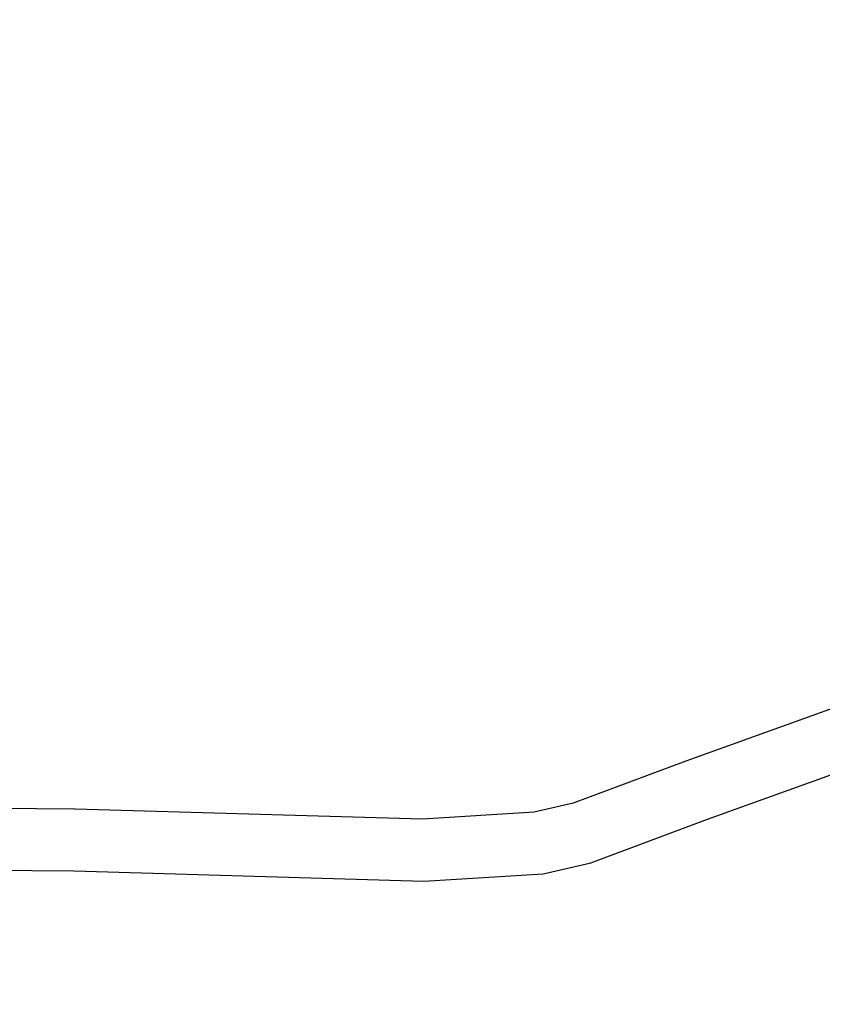
# Model space of a CAD drawing. Units: millimetres. Extents: x 380197 to 2491940, y 660216 to 16519522.
# Drawn here: x 772079 to 772172, y 9181544 to 9181658 of the extents above; entities that cross this region are included whole.
import ezdxf

# ---------------------------------------------------------------- set-up
doc = ezdxf.new("R2010")
doc.units = ezdxf.units.MM
doc.layers.add('carretera', color=1, linetype='Continuous')

msp = doc.modelspace()

# ---------------------------------------------------------------- linework, layer by layer
at = {"layer": 'carretera', "color": 3}
for points in [[(771975.70701, 9181543.9236), (771988.13796, 9181550.58936), (772004.41153, 9181555.65228), (772019.73565, 9181558.89609), (772040.90403, 9181559.7994), (772084.99602, 9181559.43029), (772125.66574, 9181558.2449), (772139.55802, 9181559.10599), (772145.11454, 9181560.38182), (772158.64501, 9181565.43245), (772188.84986, 9181576.31706), (772221.7473, 9181588.14725), (772273.22898, 9181606.40602), (772289.15971, 9181614.63674), (772305.87848, 9181624.33512), (772319.5201, 9181633.12928), (772335.74214, 9181643.04823), (772346.95015, 9181649.63079), (772356.57544, 9181655.34588), (772361.88563, 9181658.41304)], [(772186.40883, 9181583.09064), (772156.13246, 9181572.17979)], [(772156.12711, 9181572.17783), (772143.041, 9181567.29307)], [(772156.12714, 9181572.17784), (772156.12711, 9181572.17783)], [(772156.12711, 9181572.17783), (772156.12711, 9181572.17783)], [(772156.12718, 9181572.17785), (772156.12714, 9181572.17784)], [(772156.1272, 9181572.17786), (772156.12718, 9181572.17785)], [(772156.12723, 9181572.17787), (772156.1272, 9181572.17786)], [(772156.12727, 9181572.17789), (772156.12723, 9181572.17787)], [(772156.1273, 9181572.1779), (772156.12727, 9181572.17789)], [(772156.12732, 9181572.17791), (772156.1273, 9181572.1779)], [(772156.12735, 9181572.17792), (772156.12732, 9181572.17791)], [(772156.12739, 9181572.17793), (772156.12735, 9181572.17792)], [(772156.12741, 9181572.17794), (772156.12739, 9181572.17793)], [(772156.12744, 9181572.17795), (772156.12741, 9181572.17794)], [(772156.12748, 9181572.17796), (772156.12744, 9181572.17795)], [(772156.1275, 9181572.17797), (772156.12748, 9181572.17796)], [(772156.12753, 9181572.17798), (772156.1275, 9181572.17797)], [(772156.12756, 9181572.17799), (772156.12753, 9181572.17798)], [(772156.12759, 9181572.17801), (772156.12756, 9181572.17799)], [(772156.12762, 9181572.17802), (772156.12759, 9181572.17801)], [(772156.12765, 9181572.17803), (772156.12762, 9181572.17802)], [(772156.12768, 9181572.17804), (772156.12765, 9181572.17803)], [(772156.12771, 9181572.17805), (772156.12768, 9181572.17804)], [(772156.12774, 9181572.17806), (772156.12771, 9181572.17805)], [(772156.12776, 9181572.17807), (772156.12774, 9181572.17806)], [(772156.1278, 9181572.17808), (772156.12776, 9181572.17807)], [(772156.12783, 9181572.17809), (772156.1278, 9181572.17808)], [(772156.12785, 9181572.1781), (772156.12783, 9181572.17809)], [(772156.12789, 9181572.17811), (772156.12785, 9181572.1781)], [(772156.12792, 9181572.17813), (772156.12789, 9181572.17811)], [(772156.12794, 9181572.17814), (772156.12792, 9181572.17813)], [(772156.12797, 9181572.17815), (772156.12794, 9181572.17814)], [(772156.12801, 9181572.17816), (772156.12797, 9181572.17815)], [(772156.12803, 9181572.17817), (772156.12801, 9181572.17816)], [(772156.12806, 9181572.17818), (772156.12803, 9181572.17817)], [(772156.1281, 9181572.17819), (772156.12806, 9181572.17818)], [(772156.12812, 9181572.1782), (772156.1281, 9181572.17819)], [(772156.12815, 9181572.17821), (772156.12812, 9181572.1782)], [(772156.12818, 9181572.17823), (772156.12815, 9181572.17821)], [(772156.12821, 9181572.17825), (772156.12818, 9181572.17823)], [(772156.12824, 9181572.17826), (772156.12821, 9181572.17825)], [(772156.12827, 9181572.17827), (772156.12824, 9181572.17826)], [(772156.1283, 9181572.17828), (772156.12827, 9181572.17827)], [(772156.12833, 9181572.17829), (772156.1283, 9181572.17828)], [(772156.12836, 9181572.1783), (772156.12833, 9181572.17829)], [(772156.12838, 9181572.17831), (772156.12836, 9181572.1783)], [(772156.12842, 9181572.17832), (772156.12838, 9181572.17831)], [(772156.12845, 9181572.17833), (772156.12842, 9181572.17832)], [(772156.12848, 9181572.17834), (772156.12845, 9181572.17833)], [(772156.12851, 9181572.17835), (772156.12848, 9181572.17834)], [(772156.12854, 9181572.17837), (772156.12851, 9181572.17835)], [(772156.12857, 9181572.17838), (772156.12854, 9181572.17837)], [(772156.12859, 9181572.17839), (772156.12857, 9181572.17838)], [(772156.12863, 9181572.1784), (772156.12859, 9181572.17839)], [(772156.12866, 9181572.17841), (772156.12863, 9181572.1784)], [(772156.12868, 9181572.17842), (772156.12866, 9181572.17841)], [(772156.12872, 9181572.17843), (772156.12868, 9181572.17842)], [(772156.12875, 9181572.17844), (772156.12872, 9181572.17843)], [(772156.12877, 9181572.17845), (772156.12875, 9181572.17844)], [(772156.1288, 9181572.17846), (772156.12877, 9181572.17845)], [(772156.12884, 9181572.17847), (772156.1288, 9181572.17846)], [(772156.12886, 9181572.17849), (772156.12884, 9181572.17847)], [(772156.12889, 9181572.1785), (772156.12886, 9181572.17849)], [(772156.12893, 9181572.17851), (772156.12889, 9181572.1785)], [(772156.12895, 9181572.17852), (772156.12893, 9181572.17851)], [(772156.12898, 9181572.17853), (772156.12895, 9181572.17852)], [(772156.12902, 9181572.17854), (772156.12898, 9181572.17853)], [(772156.12904, 9181572.17855), (772156.12902, 9181572.17854)], [(772156.12907, 9181572.17856), (772156.12904, 9181572.17855)], [(772156.1291, 9181572.17857), (772156.12907, 9181572.17856)], [(772156.12913, 9181572.17858), (772156.1291, 9181572.17857)], [(772156.12916, 9181572.17859), (772156.12913, 9181572.17858)], [(772156.12919, 9181572.17861), (772156.12916, 9181572.17859)], [(772156.12921, 9181572.17862), (772156.12919, 9181572.17861)], [(772156.12925, 9181572.17863), (772156.12921, 9181572.17862)], [(772156.12928, 9181572.17864), (772156.12925, 9181572.17863)], [(772156.1293, 9181572.17865), (772156.12928, 9181572.17864)], [(772156.12934, 9181572.17866), (772156.1293, 9181572.17865)], [(772156.12937, 9181572.17867), (772156.12934, 9181572.17866)], [(772156.1294, 9181572.17868), (772156.12937, 9181572.17867)], [(772156.12942, 9181572.17869), (772156.1294, 9181572.17868)], [(772156.12946, 9181572.1787), (772156.12942, 9181572.17869)], [(772156.12949, 9181572.17871), (772156.12946, 9181572.1787)], [(772156.12951, 9181572.17873), (772156.12949, 9181572.17871)], [(772156.12955, 9181572.17874), (772156.12951, 9181572.17873)], [(772156.12958, 9181572.17875), (772156.12955, 9181572.17874)], [(772156.1296, 9181572.17876), (772156.12958, 9181572.17875)], [(772156.12964, 9181572.17877), (772156.1296, 9181572.17876)], [(772156.12967, 9181572.17878), (772156.12964, 9181572.17877)], [(772156.12969, 9181572.17879), (772156.12967, 9181572.17878)], [(772156.12972, 9181572.1788), (772156.12969, 9181572.17879)], [(772156.12976, 9181572.17881), (772156.12972, 9181572.1788)], [(772156.12978, 9181572.17882), (772156.12976, 9181572.17881)], [(772156.12981, 9181572.17883), (772156.12978, 9181572.17882)], [(772156.12985, 9181572.17885), (772156.12981, 9181572.17883)], [(772156.12987, 9181572.17886), (772156.12985, 9181572.17885)], [(772156.1299, 9181572.17887), (772156.12987, 9181572.17886)], [(772156.12993, 9181572.17888), (772156.1299, 9181572.17887)], [(772156.12996, 9181572.17889), (772156.12993, 9181572.17888)], [(772156.12999, 9181572.1789), (772156.12996, 9181572.17889)], [(772156.13002, 9181572.17891), (772156.12999, 9181572.1789)], [(772156.13004, 9181572.17892), (772156.13002, 9181572.17891)], [(772156.13008, 9181572.17893), (772156.13004, 9181572.17892)], [(772156.13011, 9181572.17894), (772156.13008, 9181572.17893)], [(772156.13013, 9181572.17895), (772156.13011, 9181572.17894)], [(772156.13017, 9181572.17897), (772156.13013, 9181572.17895)], [(772156.1302, 9181572.17898), (772156.13017, 9181572.17897)], [(772156.13023, 9181572.17899), (772156.1302, 9181572.17898)], [(772156.13025, 9181572.179), (772156.13023, 9181572.17899)], [(772156.13029, 9181572.17901), (772156.13025, 9181572.179)], [(772156.13032, 9181572.17902), (772156.13029, 9181572.17901)], [(772156.13034, 9181572.17903), (772156.13032, 9181572.17902)], [(772156.13038, 9181572.17904), (772156.13034, 9181572.17903)], [(772156.13041, 9181572.17905), (772156.13038, 9181572.17904)], [(772156.13043, 9181572.17906), (772156.13041, 9181572.17905)], [(772156.13047, 9181572.17907), (772156.13043, 9181572.17906)], [(772156.1305, 9181572.17909), (772156.13047, 9181572.17907)], [(772156.13052, 9181572.1791), (772156.1305, 9181572.17909)], [(772156.13055, 9181572.17911), (772156.13052, 9181572.1791)], [(772156.13059, 9181572.17912), (772156.13055, 9181572.17911)], [(772156.13061, 9181572.17913), (772156.13059, 9181572.17912)], [(772156.13064, 9181572.17914), (772156.13061, 9181572.17913)], [(772156.13068, 9181572.17914), (772156.13064, 9181572.17914)], [(772156.1307, 9181572.17915), (772156.13068, 9181572.17914)], [(772156.13073, 9181572.17916), (772156.1307, 9181572.17915)], [(772156.13076, 9181572.17917), (772156.13073, 9181572.17916)], [(772156.13079, 9181572.17918), (772156.13076, 9181572.17917)], [(772156.13082, 9181572.17919), (772156.13079, 9181572.17918)], [(772156.13085, 9181572.17921), (772156.13082, 9181572.17919)], [(772156.13087, 9181572.17922), (772156.13085, 9181572.17921)], [(772156.13091, 9181572.17923), (772156.13087, 9181572.17922)], [(772156.13094, 9181572.17924), (772156.13091, 9181572.17923)], [(772156.13097, 9181572.17925), (772156.13094, 9181572.17924)], [(772156.131, 9181572.17926), (772156.13097, 9181572.17925)], [(772156.13103, 9181572.17927), (772156.131, 9181572.17926)], [(772156.13106, 9181572.17928), (772156.13103, 9181572.17927)], [(772156.13109, 9181572.17929), (772156.13106, 9181572.17928)], [(772156.13112, 9181572.1793), (772156.13109, 9181572.17929)], [(772156.13115, 9181572.17931), (772156.13112, 9181572.1793)], [(772156.13117, 9181572.17933), (772156.13115, 9181572.17931)], [(772156.13121, 9181572.17934), (772156.13117, 9181572.17933)], [(772156.13124, 9181572.17935), (772156.13121, 9181572.17934)], [(772156.13126, 9181572.17936), (772156.13124, 9181572.17935)], [(772156.1313, 9181572.17937), (772156.13126, 9181572.17936)], [(772156.13133, 9181572.17938), (772156.1313, 9181572.17937)], [(772156.13135, 9181572.17939), (772156.13133, 9181572.17938)], [(772156.13138, 9181572.1794), (772156.13135, 9181572.17939)], [(772156.13142, 9181572.17941), (772156.13138, 9181572.1794)], [(772156.13144, 9181572.17942), (772156.13142, 9181572.17941)], [(772156.13147, 9181572.17943), (772156.13144, 9181572.17942)], [(772156.13151, 9181572.17944), (772156.13147, 9181572.17943)], [(772156.13153, 9181572.17946), (772156.13151, 9181572.17944)], [(772156.13156, 9181572.17947), (772156.13153, 9181572.17946)], [(772156.13159, 9181572.17948), (772156.13156, 9181572.17947)], [(772156.13163, 9181572.17949), (772156.13159, 9181572.17948)], [(772156.13165, 9181572.1795), (772156.13163, 9181572.17949)], [(772156.13168, 9181572.17951), (772156.13165, 9181572.1795)], [(772156.13172, 9181572.17952), (772156.13168, 9181572.17951)], [(772156.13174, 9181572.17953), (772156.13172, 9181572.17952)], [(772156.13177, 9181572.17954), (772156.13174, 9181572.17953)], [(772156.1318, 9181572.17955), (772156.13177, 9181572.17954)], [(772156.13183, 9181572.17956), (772156.1318, 9181572.17955)], [(772156.13186, 9181572.17958), (772156.13183, 9181572.17956)], [(772156.13189, 9181572.17959), (772156.13186, 9181572.17958)], [(772156.13192, 9181572.1796), (772156.13189, 9181572.17959)], [(772156.13195, 9181572.17961), (772156.13192, 9181572.1796)], [(772156.13198, 9181572.17962), (772156.13195, 9181572.17961)], [(772156.132, 9181572.17963), (772156.13198, 9181572.17962)], [(772156.13204, 9181572.17964), (772156.132, 9181572.17963)], [(772156.13207, 9181572.17965), (772156.13204, 9181572.17964)], [(772156.13209, 9181572.17966), (772156.13207, 9181572.17965)], [(772156.13213, 9181572.17967), (772156.13209, 9181572.17966)], [(772156.13216, 9181572.17968), (772156.13213, 9181572.17967)], [(772156.13219, 9181572.1797), (772156.13216, 9181572.17968)], [(772156.13221, 9181572.17971), (772156.13219, 9181572.1797)], [(772156.13225, 9181572.17972), (772156.13221, 9181572.17971)], [(772156.13228, 9181572.17973), (772156.13225, 9181572.17972)], [(772156.1323, 9181572.17974), (772156.13228, 9181572.17973)], [(772156.13234, 9181572.17975), (772156.1323, 9181572.17974)], [(772156.13237, 9181572.17976), (772156.13234, 9181572.17975)], [(772156.13239, 9181572.17977), (772156.13237, 9181572.17976)], [(772156.13242, 9181572.17978), (772156.13239, 9181572.17977)], [(772156.13246, 9181572.17979), (772156.13242, 9181572.17978)], [(772156.13246, 9181572.17979), (772156.13246, 9181572.17979)], [(772085.12605, 9181566.62946), (772040.62247, 9181566.99329)], [(772085.12605, 9181566.62946), (772085.12605, 9181566.62946)], [(772085.1261, 9181566.62946), (772085.12605, 9181566.62946)], [(772085.12616, 9181566.62946), (772085.1261, 9181566.62946)], [(772085.12622, 9181566.62946), (772085.12616, 9181566.62946)], [(772085.12628, 9181566.62946), (772085.12622, 9181566.62946)], [(772085.12633, 9181566.62946), (772085.12628, 9181566.62946)], [(772085.12639, 9181566.62945), (772085.12633, 9181566.62946)], [(772085.12646, 9181566.62945), (772085.12639, 9181566.62945)], [(772085.12651, 9181566.62945), (772085.12646, 9181566.62945)], [(772085.12657, 9181566.62945), (772085.12651, 9181566.62945)], [(772085.12663, 9181566.62945), (772085.12657, 9181566.62945)], [(772085.12669, 9181566.62945), (772085.12663, 9181566.62945)], [(772085.12674, 9181566.62945), (772085.12669, 9181566.62945)], [(772085.1268, 9181566.62945), (772085.12674, 9181566.62945)], [(772085.12686, 9181566.62945), (772085.1268, 9181566.62945)], [(772085.12692, 9181566.62945), (772085.12686, 9181566.62945)], [(772085.12697, 9181566.62945), (772085.12692, 9181566.62945)], [(772085.12703, 9181566.62945), (772085.12697, 9181566.62945)], [(772085.1271, 9181566.62944), (772085.12703, 9181566.62945)], [(772085.12715, 9181566.62944), (772085.1271, 9181566.62944)], [(772085.12721, 9181566.62944), (772085.12715, 9181566.62944)], [(772085.12727, 9181566.62944), (772085.12721, 9181566.62944)], [(772085.12733, 9181566.62944), (772085.12727, 9181566.62944)], [(772085.12738, 9181566.62944), (772085.12733, 9181566.62944)], [(772085.12744, 9181566.62944), (772085.12738, 9181566.62944)], [(772085.12751, 9181566.62944), (772085.12744, 9181566.62944)], [(772085.12756, 9181566.62944), (772085.12751, 9181566.62944)], [(772085.12762, 9181566.62944), (772085.12756, 9181566.62944)], [(772085.12767, 9181566.62944), (772085.12762, 9181566.62944)], [(772085.12774, 9181566.62944), (772085.12767, 9181566.62944)], [(772085.12779, 9181566.62944), (772085.12774, 9181566.62944)], [(772085.12785, 9181566.62944), (772085.12779, 9181566.62944)], [(772085.1279, 9181566.62944), (772085.12785, 9181566.62944)], [(772085.12797, 9181566.62944), (772085.1279, 9181566.62944)], [(772085.12802, 9181566.62943), (772085.12797, 9181566.62944)], [(772085.12808, 9181566.62943), (772085.12802, 9181566.62943)], [(772085.12815, 9181566.62943), (772085.12808, 9181566.62943)], [(772085.1282, 9181566.62943), (772085.12815, 9181566.62943)], [(772085.12826, 9181566.62943), (772085.1282, 9181566.62943)], [(772085.12831, 9181566.62943), (772085.12826, 9181566.62943)], [(772085.12838, 9181566.62943), (772085.12831, 9181566.62943)], [(772085.12843, 9181566.62943), (772085.12838, 9181566.62943)], [(772085.12849, 9181566.62943), (772085.12843, 9181566.62943)], [(772085.12854, 9181566.62943), (772085.12849, 9181566.62943)], [(772085.12861, 9181566.62943), (772085.12854, 9181566.62943)], [(772085.12867, 9181566.62943), (772085.12861, 9181566.62943)], [(772085.12872, 9181566.62943), (772085.12867, 9181566.62943)], [(772085.12879, 9181566.62942), (772085.12872, 9181566.62943)], [(772085.12884, 9181566.62942), (772085.12879, 9181566.62942)], [(772085.1289, 9181566.62942), (772085.12884, 9181566.62942)], [(772085.12895, 9181566.62942), (772085.1289, 9181566.62942)], [(772085.12902, 9181566.62942), (772085.12895, 9181566.62942)], [(772085.12907, 9181566.62942), (772085.12902, 9181566.62942)], [(772085.12913, 9181566.62942), (772085.12907, 9181566.62942)], [(772085.12918, 9181566.62942), (772085.12913, 9181566.62942)], [(772085.12925, 9181566.62942), (772085.12918, 9181566.62942)], [(772085.12931, 9181566.62942), (772085.12925, 9181566.62942)], [(772085.12936, 9181566.62942), (772085.12931, 9181566.62942)], [(772085.12943, 9181566.62942), (772085.12936, 9181566.62942)], [(772085.12948, 9181566.62942), (772085.12943, 9181566.62942)], [(772085.12954, 9181566.62942), (772085.12948, 9181566.62942)], [(772085.12959, 9181566.62942), (772085.12954, 9181566.62942)], [(772085.12966, 9181566.62941), (772085.12959, 9181566.62942)], [(772085.12971, 9181566.62941), (772085.12966, 9181566.62941)], [(772085.12977, 9181566.62941), (772085.12971, 9181566.62941)], [(772085.12983, 9181566.62941), (772085.12977, 9181566.62941)], [(772085.12989, 9181566.62941), (772085.12983, 9181566.62941)], [(772085.12995, 9181566.62941), (772085.12989, 9181566.62941)], [(772085.13, 9181566.6294), (772085.12995, 9181566.62941)], [(772085.13006, 9181566.6294), (772085.13, 9181566.6294)], [(772085.13012, 9181566.6294), (772085.13006, 9181566.6294)], [(772085.13018, 9181566.6294), (772085.13012, 9181566.6294)], [(772085.13023, 9181566.6294), (772085.13018, 9181566.6294)], [(772085.1303, 9181566.6294), (772085.13023, 9181566.6294)], [(772085.13036, 9181566.6294), (772085.1303, 9181566.6294)], [(772085.13041, 9181566.6294), (772085.13036, 9181566.6294)], [(772085.13047, 9181566.6294), (772085.13041, 9181566.6294)], [(772085.13053, 9181566.6294), (772085.13047, 9181566.6294)], [(772085.13059, 9181566.6294), (772085.13053, 9181566.6294)], [(772085.13064, 9181566.6294), (772085.13059, 9181566.6294)], [(772085.1307, 9181566.6294), (772085.13064, 9181566.6294)], [(772085.13076, 9181566.6294), (772085.1307, 9181566.6294)], [(772085.13082, 9181566.6294), (772085.13076, 9181566.6294)], [(772085.13087, 9181566.6294), (772085.13082, 9181566.6294)], [(772085.13094, 9181566.62939), (772085.13087, 9181566.6294)], [(772085.131, 9181566.62939), (772085.13094, 9181566.62939)], [(772085.13105, 9181566.62938), (772085.131, 9181566.62939)], [(772085.13111, 9181566.62938), (772085.13105, 9181566.62938)], [(772085.13117, 9181566.62938), (772085.13111, 9181566.62938)], [(772085.13123, 9181566.62938), (772085.13117, 9181566.62938)], [(772085.13128, 9181566.62938), (772085.13123, 9181566.62938)], [(772085.13134, 9181566.62938), (772085.13128, 9181566.62938)], [(772085.13141, 9181566.62938), (772085.13134, 9181566.62938)], [(772085.13146, 9181566.62938), (772085.13141, 9181566.62938)], [(772085.13152, 9181566.62938), (772085.13146, 9181566.62938)], [(772085.13158, 9181566.62938), (772085.13152, 9181566.62938)], [(772085.13164, 9181566.62938), (772085.13158, 9181566.62938)], [(772085.13169, 9181566.62938), (772085.13164, 9181566.62938)], [(772085.13175, 9181566.62937), (772085.13169, 9181566.62938)], [(772085.13181, 9181566.62937), (772085.13175, 9181566.62937)], [(772085.13187, 9181566.62937), (772085.13181, 9181566.62937)], [(772085.13192, 9181566.62937), (772085.13187, 9181566.62937)], [(772085.13198, 9181566.62937), (772085.13192, 9181566.62937)], [(772085.13205, 9181566.62937), (772085.13198, 9181566.62937)], [(772085.1321, 9181566.62937), (772085.13205, 9181566.62937)], [(772085.13216, 9181566.62937), (772085.1321, 9181566.62937)], [(772085.13221, 9181566.62937), (772085.13216, 9181566.62937)], [(772085.13228, 9181566.62937), (772085.13221, 9181566.62937)], [(772085.13233, 9181566.62937), (772085.13228, 9181566.62937)], [(772085.13239, 9181566.62937), (772085.13233, 9181566.62937)], [(772085.13245, 9181566.62937), (772085.13239, 9181566.62937)], [(772085.13251, 9181566.62935), (772085.13245, 9181566.62937)], [(772085.13257, 9181566.62935), (772085.13251, 9181566.62935)], [(772085.13262, 9181566.62935), (772085.13257, 9181566.62935)], [(772085.13269, 9181566.62935), (772085.13262, 9181566.62935)], [(772085.13274, 9181566.62935), (772085.13269, 9181566.62935)], [(772085.1328, 9181566.62935), (772085.13274, 9181566.62935)], [(772085.13285, 9181566.62935), (772085.1328, 9181566.62935)], [(772085.13292, 9181566.62935), (772085.13285, 9181566.62935)], [(772085.13297, 9181566.62935), (772085.13292, 9181566.62935)], [(772085.13303, 9181566.62935), (772085.13297, 9181566.62935)], [(772085.1331, 9181566.62935), (772085.13303, 9181566.62935)], [(772085.13315, 9181566.62935), (772085.1331, 9181566.62935)], [(772085.13321, 9181566.62934), (772085.13315, 9181566.62935)], [(772085.13326, 9181566.62934), (772085.13321, 9181566.62934)], [(772085.13333, 9181566.62934), (772085.13326, 9181566.62934)], [(772085.13338, 9181566.62934), (772085.13333, 9181566.62934)], [(772085.13344, 9181566.62934), (772085.13338, 9181566.62934)], [(772085.13349, 9181566.62934), (772085.13344, 9181566.62934)], [(772085.13356, 9181566.62934), (772085.13349, 9181566.62934)], [(772085.13361, 9181566.62934), (772085.13356, 9181566.62934)], [(772085.13367, 9181566.62934), (772085.13361, 9181566.62934)], [(772085.13374, 9181566.62934), (772085.13367, 9181566.62934)], [(772085.13379, 9181566.62934), (772085.13374, 9181566.62934)], [(772085.13385, 9181566.62933), (772085.13379, 9181566.62934)], [(772085.1339, 9181566.62933), (772085.13385, 9181566.62933)], [(772085.13397, 9181566.62932), (772085.1339, 9181566.62933)], [(772085.13402, 9181566.62932), (772085.13397, 9181566.62932)], [(772085.13408, 9181566.62932), (772085.13402, 9181566.62932)], [(772085.13413, 9181566.62932), (772085.13408, 9181566.62932)], [(772085.1342, 9181566.62932), (772085.13413, 9181566.62932)], [(772085.13426, 9181566.62932), (772085.1342, 9181566.62932)], [(772085.13431, 9181566.62932), (772085.13426, 9181566.62932)], [(772085.13437, 9181566.62932), (772085.13431, 9181566.62932)], [(772085.13443, 9181566.62931), (772085.13437, 9181566.62932)], [(772085.13449, 9181566.62931), (772085.13443, 9181566.62931)], [(772085.13454, 9181566.62931), (772085.13449, 9181566.62931)], [(772085.13461, 9181566.62931), (772085.13454, 9181566.62931)], [(772085.13466, 9181566.62931), (772085.13461, 9181566.62931)], [(772085.13472, 9181566.62931), (772085.13466, 9181566.62931)], [(772085.13477, 9181566.62931), (772085.13472, 9181566.62931)], [(772085.13484, 9181566.62931), (772085.13477, 9181566.62931)], [(772085.1349, 9181566.62931), (772085.13484, 9181566.62931)], [(772085.13495, 9181566.6293), (772085.1349, 9181566.62931)], [(772085.13501, 9181566.6293), (772085.13495, 9181566.6293)], [(772085.13507, 9181566.6293), (772085.13501, 9181566.6293)], [(772085.13513, 9181566.6293), (772085.13507, 9181566.6293)], [(772085.13518, 9181566.6293), (772085.13513, 9181566.6293)], [(772085.13525, 9181566.6293), (772085.13518, 9181566.6293)], [(772085.1353, 9181566.6293), (772085.13525, 9181566.6293)], [(772085.13536, 9181566.6293), (772085.1353, 9181566.6293)], [(772085.13542, 9181566.62929), (772085.13536, 9181566.6293)], [(772085.13548, 9181566.62928), (772085.13542, 9181566.62929)], [(772085.13554, 9181566.62928), (772085.13548, 9181566.62928)], [(772085.13559, 9181566.62928), (772085.13554, 9181566.62928)], [(772085.13565, 9181566.62928), (772085.13559, 9181566.62928)], [(772085.13571, 9181566.62928), (772085.13565, 9181566.62928)], [(772085.13577, 9181566.62928), (772085.13571, 9181566.62928)], [(772085.13582, 9181566.62928), (772085.13577, 9181566.62928)], [(772085.13588, 9181566.62928), (772085.13582, 9181566.62928)], [(772085.13595, 9181566.62928), (772085.13588, 9181566.62928)], [(772085.136, 9181566.62927), (772085.13595, 9181566.62928)], [(772085.13606, 9181566.62927), (772085.136, 9181566.62927)], [(772085.13612, 9181566.62927), (772085.13606, 9181566.62927)], [(772085.13618, 9181566.62927), (772085.13612, 9181566.62927)], [(772085.13623, 9181566.62927), (772085.13618, 9181566.62927)], [(772085.13629, 9181566.62927), (772085.13623, 9181566.62927)], [(772085.13635, 9181566.62927), (772085.13629, 9181566.62927)], [(772085.13641, 9181566.62927), (772085.13635, 9181566.62927)], [(772085.13646, 9181566.62926), (772085.13641, 9181566.62927)], [(772085.13652, 9181566.62926), (772085.13646, 9181566.62926)], [(772085.13652, 9181566.62926), (772085.13652, 9181566.62926)], [(772125.54766, 9181565.45139), (772085.13652, 9181566.62926)], [(772143.041, 9181567.29307), (772138.52275, 9181566.25564)], [(772138.52275, 9181566.25564), (772125.54766, 9181565.45139)]]:
    msp.add_lwpolyline(points, dxfattribs=at)

doc.saveas('drawing.dxf')
